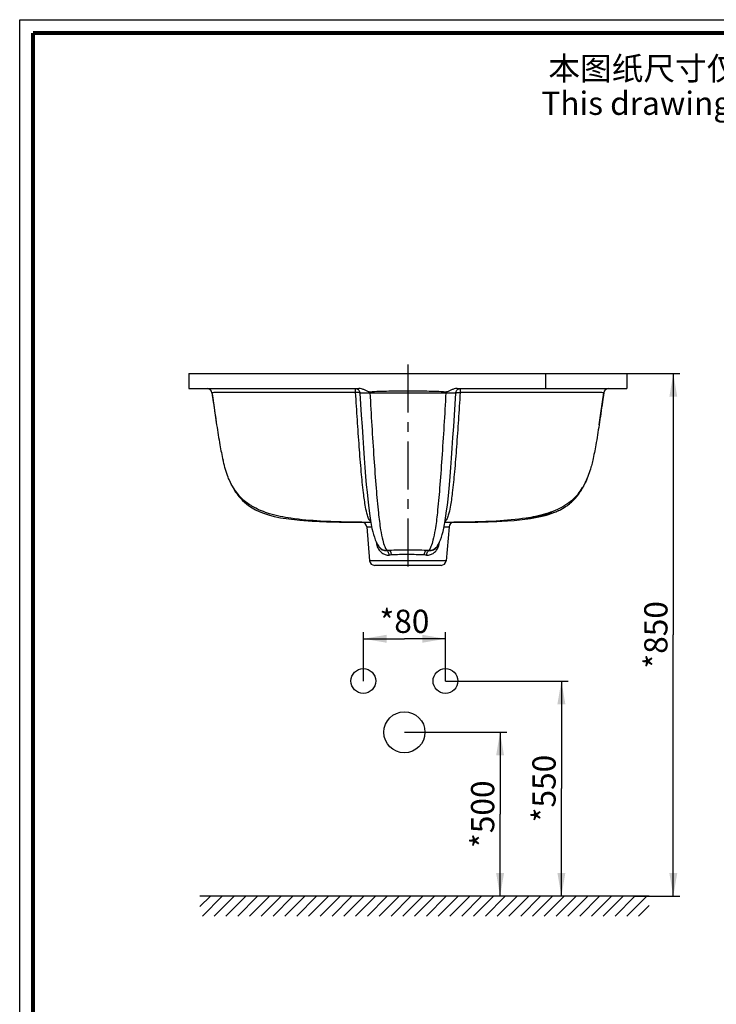
# Model space of a CAD drawing. Units: millimetres. Extents: x 0 to 210, y 0 to 297.
# Drawn here: x 0 to 105, y 148 to 297 of the extents above; entities that cross this region are included whole.
import ezdxf

# ---------------------------------------------------------------- set-up
doc = ezdxf.new("R2010")
doc.units = ezdxf.units.MM
doc.header["$LTSCALE"] = 19.36
doc.linetypes.add('CENTER', pattern=[0.6, 0.375, -0.075, 0.075, -0.075])
doc.layers.get('0').update_dxf_attribs({"linetype": 'CONTINUOUS'})
doc.layers.add('AXIS', color=7, linetype='CONTINUOUS')
doc.layers.add('DRIVEN_DIM', color=7, linetype='CONTINUOUS')
doc.styles.get("Standard").update_dxf_attribs({"font": 'arial.ttf'})
doc.dimstyles.new('DIMSTYLE_4', dxfattribs={"dimtxt": 3.5, "dimasz": 3.5, "dimexe": 1, "dimexo": 0, "dimgap": 0.875, "dimtad": 1, "dimdec": 3, "dimdsep": 46, "dimtxsty": 'Standard', "dimblk": '_FILLED', "dimblk1": '_FILLED', "dimblk2": '_FILLED', "dimcen": 0.09, "dimadec": 3, "dimazin": 2, "dimtp": 1, "dimtm": 1, "dimtfac": 1, "dimtdec": 3, "dimtofl": 0, "dimtmove": 0, "dimatfit": 3, "dimldrblk": '_FILLED', "dimfxl": 1, "dimtolj": 1, "dimarcsym": 0})
doc.dimstyles.new('DIMSTYLE_5', dxfattribs={"dimtxt": 3.5, "dimasz": 3.5, "dimexe": 1, "dimexo": 0, "dimgap": 0.875, "dimtad": 1, "dimdec": 3, "dimdsep": 46, "dimtxsty": 'Standard', "dimblk": '_FILLED', "dimblk1": '_FILLED', "dimblk2": '_FILLED', "dimcen": 0.09, "dimadec": 3, "dimazin": 2, "dimtp": 1.5, "dimtm": 1.5, "dimtfac": 1, "dimtdec": 3, "dimtofl": 0, "dimtmove": 0, "dimatfit": 3, "dimldrblk": '_FILLED', "dimfxl": 1, "dimtolj": 1, "dimarcsym": 0})
doc.dimstyles.new('DIMSTYLE_6', dxfattribs={"dimtxt": 3.5, "dimasz": 3.5, "dimexe": 1, "dimexo": 0, "dimgap": 0.875, "dimtad": 1, "dimdec": 3, "dimlfac": 6.666667, "dimdsep": 46, "dimtxsty": 'Standard', "dimblk": '_FILLED', "dimblk1": '_FILLED', "dimblk2": '_FILLED', "dimcen": 0.09, "dimadec": 3, "dimazin": 2, "dimtp": 4, "dimtm": 4, "dimtfac": 1, "dimtdec": 3, "dimtofl": 0, "dimtmove": 0, "dimatfit": 3, "dimldrblk": '_FILLED', "dimfxl": 1, "dimtolj": 1, "dimarcsym": 0})

# ---------------------------------------------------------------- blocks, each defined once
blk = doc.blocks.new('_FILLED')
at = {"color": 0, "linetype": 'ByBlock'}
blk.add_solid([(0, 0), (-1, 0.171), (-1, -0.171)], dxfattribs=at)
blk = doc.blocks.new('*D7')
at = {"layer": 'DRIVEN_DIM', "color": 2, "linetype": 'Continuous', "transparency": 16777216}
for p, q in [((57.99, 189.53), (71.53, 189.53)), ((71.53, 189.53), (73.41, 189.53)), ((72.41, 189.53), (72.41, 177.17)), ((72.41, 164.81), (72.41, 177.17))]:
    blk.add_line(p, q, dxfattribs=at)
at = {"layer": 'DRIVEN_DIM', "color": 2, "linetype": 'Continuous', "transparency": 16777216, "xscale": 3.5, "yscale": 3.5, "zscale": 3.5}
for p, rotation in [((72.41, 189.53), 90), ((72.41, 164.81), 270)]:
    blk.add_blockref('_FILLED', p, dxfattribs=dict(at, rotation=rotation))
at = {"layer": 'DRIVEN_DIM', "color": 2, "linetype": 'Continuous', "transparency": 16777216, "insert": (68.03, 177.17), "char_height": 3.5, "width": 10.0576, "attachment_point": 2, "rotation": 90, "line_spacing_factor": 0.9}
blk.add_mtext('*500', dxfattribs=at)
blk = doc.blocks.new('*D8')
at = {"layer": 'DRIVEN_DIM', "color": 2, "linetype": 'Continuous', "transparency": 16777216}
for p, q in [((64.18, 197.26), (80.78, 197.26)), ((80.78, 197.26), (82.65, 197.26)), ((81.65, 197.26), (81.65, 181.04)), ((81.65, 164.81), (81.65, 181.04))]:
    blk.add_line(p, q, dxfattribs=at)
at = {"layer": 'DRIVEN_DIM', "color": 2, "linetype": 'Continuous', "transparency": 16777216, "xscale": 3.5, "yscale": 3.5, "zscale": 3.5}
for p, rotation in [((81.65, 197.26), 90), ((81.65, 164.81), 270)]:
    blk.add_blockref('_FILLED', p, dxfattribs=dict(at, rotation=rotation))
at = {"layer": 'DRIVEN_DIM', "color": 2, "linetype": 'Continuous', "transparency": 16777216, "insert": (77.28, 181.04), "char_height": 3.5, "width": 10.0576, "attachment_point": 2, "rotation": 90, "line_spacing_factor": 0.9}
blk.add_mtext('*550', dxfattribs=at)
blk = doc.blocks.new('*D9')
at = {"layer": 'DRIVEN_DIM', "color": 2, "linetype": 'Continuous', "transparency": 16777216}
for p, q in [((51.8, 204.51), (51.8, 204.63)), ((51.8, 197.26), (51.8, 204.51)), ((51.8, 203.63), (57.99, 203.63)), ((64.18, 203.63), (57.99, 203.63)), ((64.18, 204.51), (64.18, 204.63)), ((64.18, 197.26), (64.18, 204.51))]:
    blk.add_line(p, q, dxfattribs=at)
at = {"layer": 'DRIVEN_DIM', "color": 2, "linetype": 'Continuous', "transparency": 16777216, "xscale": 3.5, "yscale": 3.5, "zscale": 3.5, "rotation": 180}
blk.add_blockref('_FILLED', (51.8, 203.63), dxfattribs=at)
at = {"layer": 'DRIVEN_DIM', "color": 2, "linetype": 'Continuous', "transparency": 16777216, "xscale": 3.5, "yscale": 3.5, "zscale": 3.5}
blk.add_blockref('_FILLED', (64.18, 203.63), dxfattribs=at)
at = {"layer": 'DRIVEN_DIM', "color": 2, "linetype": 'Continuous', "transparency": 16777216, "insert": (57.99, 208.01), "char_height": 3.5, "width": 7.3383, "attachment_point": 2, "line_spacing_factor": 0.9}
blk.add_mtext('*80', dxfattribs=at)
blk = doc.blocks.new('*D10')
at = {"layer": 'DRIVEN_DIM', "color": 2, "linetype": 'Continuous', "transparency": 16777216}
for p, q in [((91.51, 243.62), (97.64, 243.62)), ((97.64, 243.62), (99.52, 243.62)), ((98.52, 243.62), (98.52, 204.22)), ((98.52, 164.81), (98.52, 204.22)), ((92.74, 164.81), (97.64, 164.81)), ((97.64, 164.81), (99.52, 164.81))]:
    blk.add_line(p, q, dxfattribs=at)
at = {"layer": 'DRIVEN_DIM', "color": 2, "linetype": 'Continuous', "transparency": 16777216, "xscale": 3.5, "yscale": 3.5, "zscale": 3.5}
for p, rotation in [((98.52, 243.62), 90), ((98.52, 164.81), 270)]:
    blk.add_blockref('_FILLED', p, dxfattribs=dict(at, rotation=rotation))
at = {"layer": 'DRIVEN_DIM', "color": 2, "linetype": 'Continuous', "transparency": 16777216, "insert": (94.14, 204.22), "char_height": 3.5, "width": 10.0576, "attachment_point": 2, "rotation": 90, "line_spacing_factor": 0.9}
blk.add_mtext('*850', dxfattribs=at)

msp = doc.modelspace()

# ---------------------------------------------------------------- linework, layer by layer
at = {"color": 7, "linetype": 'Continuous'}
for p, q in [((0, 0), (0, 297)), ((0, 297), (210, 297)), ((25.50836, 243.62277), (25.50836, 241.37277)), ((25.51045, 243.62277), (91.51045, 243.62277)), ((91.51045, 243.62277), (91.51045, 241.37277)), ((25.51038, 241.37277), (51.1036, 241.37277)), ((28.3341, 241.3649), (28.38001, 241.35875)), ((28.38126, 241.35648), (28.42759, 241.34821)), ((28.38166, 241.35873), (28.42759, 241.34821)), ((51.29213, 240.6673), (51.4931, 237.36097)), ((65.91726, 241.37277), (91.51253, 241.37277)), ((87.59635, 237.63708), (88.04267, 240.72825)), ((88.04119, 240.72817), (88.04113, 240.72817)), ((88.59333, 241.34822), (88.5933, 241.34821)), ((87.33269, 235.87638), (87.59635, 237.63708)), ((29.46508, 237.36232), (29.68772, 235.87948)), ((30.64605, 230.55068), (30.64602, 230.5508)), ((30.64602, 230.5508), (30.6581, 230.49889)), ((30.69492, 230.34333), (30.64605, 230.55068)), ((86.37492, 230.551), (86.32564, 230.34196)), ((86.32564, 230.34196), (86.32981, 230.35938)), ((86.37492, 230.551), (86.37493, 230.55104)), ((31.54467, 227.66341), (31.57369, 227.59571)), ((31.74665, 227.21582), (31.77528, 227.15647)), ((85.26788, 227.20256), (85.30428, 227.27911)), ((31.76957, 227.16825), (31.77456, 227.15755)), ((31.77528, 227.15647), (31.81152, 227.08249)), ((31.85282, 226.99415), (31.8918, 226.91479)), ((31.8918, 226.91479), (31.94488, 226.80813)), ((32.08254, 226.54268), (32.17203, 226.37903)), ((85.07624, 226.8086), (85.10459, 226.8653)), ((85.10459, 226.8653), (85.15382, 226.96505)), ((85.15382, 226.96505), (85.1894, 227.03801)), ((85.1894, 227.03801), (85.22993, 227.12271)), ((85.20788, 227.07949), (85.24056, 227.14609)), ((85.20788, 227.07949), (85.20795, 227.07962)), ((85.24056, 227.14609), (85.26788, 227.20256)), ((33.79461, 224.50347), (33.70328, 224.58343)), ((33.79461, 224.50347), (33.79124, 224.50638)), ((83.44012, 224.49663), (83.5522, 224.61026)), ((81.40412, 223.04321), (81.40418, 223.04325)), ((75.71915, 221.60854), (77.00027, 221.77563)), ((77.00027, 221.77563), (78.26453, 222.00158)), ((78.26453, 222.00158), (79.38315, 222.27384)), ((79.38315, 222.27384), (79.38361, 222.27397)), ((50.71189, 221.20378), (51.61784, 221.20013)), ((51.57854, 221.20455), (51.55994, 221.20491)), ((52.3016, 220.5203), (52.75055, 215.38877)), ((64.71929, 220.52029), (64.27034, 215.38877)), ((65.40052, 221.19985), (65.71162, 221.20087)), ((65.44203, 221.20453), (65.46094, 221.20491)), ((65.71162, 221.20087), (67.02095, 221.20907)), ((67.02095, 221.20907), (68.1876, 221.2229)), ((68.1876, 221.2229), (69.05113, 221.23812)), ((69.05113, 221.23812), (70.04994, 221.26197)), ((54.05908, 217.62962), (54.13688, 217.5102)), ((62.96182, 217.62962), (62.88401, 217.5102)), ((63.5232, 214.70414), (53.49769, 214.70414))]:
    msp.add_line(p, q, dxfattribs=at)
at = {"color": 9, "linetype": 'Continuous'}
for p, q in [((58.51045, 243.62277), (58.51045, 240.97735)), ((79.2667, 243.62277), (79.2667, 241.37277)), ((52.78007, 240.72016), (52.78007, 240.84672)), ((52.78007, 240.72016), (64.24099, 240.72016)), ((64.24099, 240.72016), (64.24095, 240.84673)), ((51.55994, 221.20492), (52.92133, 221.22231)), ((51.58144, 221.20422), (51.55995, 221.20491)), ((51.56779, 221.20462), (51.55995, 221.20491)), ((52.3016, 220.5203), (53.04996, 220.53086)), ((63.97175, 220.53085), (64.71929, 220.52029)), ((64.10049, 221.2223), (65.46094, 221.20492)), ((65.46094, 221.2049), (65.44053, 221.20422)), ((55.71659, 216.95414), (55.31588, 216.95414)), ((55.31588, 216.95414), (55.32729, 216.93663)), ((61.70501, 216.95414), (61.3043, 216.95414)), ((61.70501, 216.95414), (61.6936, 216.93663)), ((64.27034, 215.38877), (52.75055, 215.38877))]:
    msp.add_line(p, q, dxfattribs=at)
at = {"color": 2, "linetype": 'Continuous'}
for p, q in [((94.87365, 164.81244), (27.16771, 164.81244)), ((27.17478, 163.23531), (28.75191, 164.81244)), ((27.52936, 161.81244), (30.52936, 164.81244)), ((29.30681, 161.81244), (32.30681, 164.81244)), ((31.08426, 161.81244), (34.08426, 164.81244)), ((32.86171, 161.81244), (35.86171, 164.81244)), ((34.63916, 161.81244), (37.63916, 164.81244)), ((36.41661, 161.81244), (39.41661, 164.81244)), ((38.19405, 161.81244), (41.19405, 164.81244)), ((39.9715, 161.81244), (42.9715, 164.81244)), ((41.74895, 161.81244), (44.74895, 164.81244)), ((43.5264, 161.81244), (46.5264, 164.81244)), ((45.30385, 161.81244), (48.30385, 164.81244)), ((47.0813, 161.81244), (50.0813, 164.81244)), ((48.85875, 161.81244), (51.85875, 164.81244)), ((50.6362, 161.81244), (53.6362, 164.81244)), ((52.41365, 161.81244), (55.41365, 164.81244)), ((54.1911, 161.81244), (57.1911, 164.81244)), ((55.96855, 161.81244), (58.96855, 164.81244)), ((57.746, 161.81244), (60.746, 164.81244)), ((59.52345, 161.81244), (62.52345, 164.81244)), ((61.30089, 161.81244), (64.30089, 164.81244)), ((63.07834, 161.81244), (66.07834, 164.81244)), ((64.85579, 161.81244), (67.85579, 164.81244)), ((66.63324, 161.81244), (69.63324, 164.81244)), ((68.41069, 161.81244), (71.41069, 164.81244)), ((70.18814, 161.81244), (73.18814, 164.81244)), ((71.96559, 161.81244), (74.96559, 164.81244)), ((73.74304, 161.81244), (76.74304, 164.81244)), ((75.52049, 161.81244), (78.52049, 164.81244)), ((77.29794, 161.81244), (80.29794, 164.81244)), ((79.07539, 161.81244), (82.07539, 164.81244)), ((80.85284, 161.81244), (83.85284, 164.81244)), ((82.63029, 161.81244), (85.63029, 164.81244)), ((84.40773, 161.81244), (87.40773, 164.81244)), ((86.18518, 161.81244), (89.18518, 164.81244)), ((87.96263, 161.81244), (90.96263, 164.81244)), ((89.74008, 161.81244), (92.74008, 164.81244)), ((91.51753, 161.81244), (94.51753, 164.81244)), ((93.29498, 161.81244), (94.87365, 163.39111))]:
    msp.add_line(p, q, dxfattribs=at)
at = {"color": 7, "linetype": 'Continuous', "const_width": 0.6}
for points in [[(2, 2), (2, 295)], [(2, 295), (208, 295)]]:
    msp.add_lwpolyline(points, dxfattribs=at)
at = {"color": 7, "linetype": 'Continuous'}
for points in [[(28.97823, 240.72825), (29.04116, 240.28611), (29.46508, 237.36232)], [(28.97959, 240.72815), (28.97951, 240.72814), (28.97943, 240.72813), (28.97934, 240.72813), (28.97925, 240.72812), (28.97916, 240.72811), (28.97908, 240.7281), (28.97899, 240.7281), (28.97891, 240.7281), (28.97883, 240.72809), (28.97875, 240.72809), (28.97868, 240.7281), (28.97861, 240.7281), (28.97855, 240.7281), (28.97849, 240.72811), (28.97844, 240.72812), (28.97839, 240.72813), (28.97835, 240.72814), (28.97832, 240.72815)], [(28.97977, 240.72818), (28.97972, 240.72817), (28.97966, 240.72816)], [(50.67069, 241.36189), (50.79426, 241.32958), (50.91058, 241.27677), (51.01625, 241.20498), (51.1082, 241.1163), (51.18376, 241.01332), (51.24075, 240.899), (51.27751, 240.77667), (51.29215, 240.66725)], [(62.96175, 217.62953), (63.13159, 217.91464), (63.29222, 218.23688), (63.43345, 218.57292), (63.56292, 218.93409), (63.6869, 219.33707), (63.80597, 219.78601), (63.92203, 220.29132), (64.03506, 220.8568), (64.14466, 221.48263), (64.25183, 222.17611), (64.35643, 222.93718), (64.45993, 223.77733), (64.56327, 224.70608), (64.66713, 225.73185), (64.77258, 226.86747), (64.87899, 228.10688), (64.9864, 229.44853), (65.09423, 230.88098), (65.20226, 232.39505), (65.31048, 233.98358), (65.41896, 235.64066), (65.52789, 237.36256), (65.72876, 240.6673)], [(65.72874, 240.66725), (65.74337, 240.77664), (65.78013, 240.89896), (65.8371, 241.01327), (65.91265, 241.11625), (66.00458, 241.20493), (66.11023, 241.27672), (66.22653, 241.32955), (66.35009, 241.36187)], [(88.04259, 240.72816), (88.04255, 240.72814), (88.0425, 240.72813), (88.04245, 240.72812), (88.04239, 240.72811), (88.04233, 240.7281), (88.04226, 240.7281), (88.04218, 240.7281), (88.0421, 240.72809), (88.04201, 240.7281), (88.04192, 240.7281), (88.04182, 240.7281), (88.04172, 240.72811), (88.04162, 240.72812), (88.04152, 240.72813), (88.04143, 240.72814), (88.04134, 240.72815)], [(51.4931, 237.36097), (51.60208, 235.63831), (51.71061, 233.98051), (51.81889, 232.39132), (51.92697, 230.8767), (52.03486, 229.44381), (52.14231, 228.10187), (52.24876, 226.86237), (52.35425, 225.72678), (52.45815, 224.70112), (52.56153, 223.77244), (52.6651, 222.93228), (52.76979, 222.17109), (52.8771, 221.47732), (52.98686, 220.8513), (53.10005, 220.28576), (53.21624, 219.78067), (53.33536, 219.33227), (53.45932, 218.93005), (53.58865, 218.56982), (53.72962, 218.23481), (53.88986, 217.91362), (54.05914, 217.62953)], [(31.57369, 227.59571), (31.59809, 227.53974), (31.62485, 227.47929)], [(31.62485, 227.47929), (31.65375, 227.41507), (31.68213, 227.35307), (31.70679, 227.30001), (31.74665, 227.21582)], [(85.30428, 227.27911), (85.32711, 227.32792), (85.35472, 227.3878), (85.38356, 227.45141)], [(85.38356, 227.45141), (85.4109, 227.51274), (85.43658, 227.57124), (85.46002, 227.62545), (85.47988, 227.67197), (85.50727, 227.73705)], [(31.77456, 227.15755), (31.79716, 227.10963), (31.81968, 227.06251), (31.85282, 226.99415)], [(31.94488, 226.80813), (32.00586, 226.68848), (32.08254, 226.54268)], [(32.17203, 226.37903), (32.27752, 226.19472), (32.40198, 225.98854), (32.545, 225.76564), (32.70665, 225.53013)], [(84.32971, 225.55195), (84.39361, 225.64368), (84.45409, 225.73288), (84.51127, 225.81944), (84.56531, 225.90331), (84.6164, 225.98451), (84.66471, 226.06303), (84.71037, 226.13889), (84.7536, 226.21218), (84.79435, 226.28265)], [(84.79435, 226.28265), (84.83263, 226.35007), (84.86855, 226.41445), (84.90218, 226.4757), (84.93359, 226.53381), (84.96294, 226.58887)], [(84.96294, 226.58887), (84.99012, 226.64053), (85.01509, 226.68858), (85.0378, 226.73277), (85.07624, 226.8086)], [(85.22993, 227.12271), (85.25059, 227.16664), (85.25162, 227.16886)], [(32.70665, 225.53013), (32.88809, 225.28459), (33.08712, 225.03571), (33.31327, 224.77599), (33.57606, 224.50132)], [(33.57606, 224.50132), (33.87873, 224.21637), (34.22843, 223.92313), (34.62302, 223.63167), (35.05287, 223.35433)], [(81.82105, 223.2679), (82.06272, 223.41218), (82.28743, 223.5567), (82.49907, 223.7028), (82.69567, 223.84803), (82.87738, 223.99111), (83.04256, 224.12917), (83.18814, 224.25767), (83.3196, 224.3796), (83.44012, 224.49663)], [(83.5522, 224.61026), (83.65929, 224.7234), (83.76073, 224.83493), (83.85702, 224.94496), (83.94803, 225.05288), (84.0337, 225.15813), (84.11442, 225.26073), (84.19041, 225.36051)], [(84.19041, 225.36051), (84.26206, 225.45756), (84.32971, 225.55195)], [(35.05287, 223.35433), (35.54062, 223.08213), (36.10517, 222.81387), (36.75398, 222.5562), (37.48857, 222.31676), (38.34591, 222.09221), (39.32718, 221.89056), (40.55087, 221.70015), (42.20821, 221.51767), (44.10793, 221.37981), (46.22147, 221.28494), (48.20803, 221.23345), (49.58703, 221.21317), (50.71189, 221.20378)], [(79.38361, 222.27397), (79.69573, 222.36584), (80.12963, 222.5076), (80.5205, 222.65116), (80.88065, 222.79866), (81.22187, 222.95366), (81.40418, 223.04325)], [(81.40412, 223.04321), (81.55874, 223.12319), (81.82105, 223.2679)], [(70.04994, 221.26197), (70.63729, 221.27957), (71.27614, 221.30215), (71.94273, 221.33004), (72.68648, 221.36713), (73.53832, 221.41859), (74.52486, 221.49264), (75.71915, 221.60854)]]:
    msp.add_lwpolyline(points, dxfattribs=at)
at = {"color": 3, "linetype": 'Continuous'}
for centre, radius in [((51.79996, 197.26369), 1.86879), ((64.17849, 197.26369), 1.86879), ((57.98923, 189.52711), 3.09463)]:
    msp.add_circle(centre, radius, dxfattribs=at)
at = {"color": 7, "linetype": 'Continuous'}
for centre, radius, start, end in [((28.23568, 240.62277), 0.75, 8.0848991, 83.4045858), ((88.78364, 240.62277), 0.75, 98.1378215, 171.9200449), ((39.19064, 230.67409), 8.2023, 211.3594638, 219.2549618), ((77.82835, 230.67585), 8.20486, 320.4659107, 328.7815353), ((38.95085, 230.48456), 7.8967, 219.2910167, 228.3549642), ((78.07764, 230.47736), 7.88625, 312.4143797, 320.4252129), ((51.55445, 220.45493), 0.75, 5, 88.1593166), ((65.46644, 220.45493), 0.75, 91.8651336, 174.9999999), ((53.49769, 215.45414), 0.75, 185, 270), ((63.5232, 215.45414), 0.75, 270, 355)]:
    msp.add_arc(centre, radius, start, end, dxfattribs=at)
at = {"color": 9, "linetype": 'Continuous'}
for centre, radius, start, end in [((38.65033, 230.23298), 7.52913, 206.2587476, 210.6514588), ((38.16339, 229.94655), 6.9642, 210.6665279, 219.0027005), ((38.25693, 230.02729), 7.0877, 219.0340489, 220.0019937), ((40.26921, 232.03717), 9.9335, 226.7103182, 228.6315941), ((41.15279, 233.03331), 11.26503, 228.6073619, 229.1879818), ((55.29904, 218.43733), 1.47984, 213.0844891, 217.812336), ((55.30693, 218.4447), 1.49058, 217.8501392, 270.3440926), ((57.88961, 164.31697), 52.68201, 92.3639928, 92.7878226), ((58.47651, 149.28151), 67.72889, 89.971293, 92.3354206), ((58.51826, 147.9841), 69.02629, 87.6868002, 90.0064861), ((59.13128, 164.31697), 52.68201, 87.2121774, 87.6360072), ((61.71394, 218.44479), 1.49067, 269.657102, 321.4039838), ((61.72215, 218.43714), 1.47949, 321.4370429, 326.9153917), ((57.95951, 174.92308), 41.39411, 92.6666843, 93.1448973), ((58.48055, 163.44212), 52.88688, 89.967612, 92.6518638), ((58.51733, 162.43553), 53.89346, 87.3732079, 90.0073163), ((59.06138, 174.92308), 41.39411, 86.8551027, 87.3333157)]:
    msp.add_arc(centre, radius, start, end, dxfattribs=at)
for points, knots in [([(50.63422, 240.76746), (48.72422, 240.76607), (45.86241, 240.76355), (42.05491, 240.7609), (39.22611, 240.76004), (36.89511, 240.76093), (35.07088, 240.7634), (33.76546, 240.76597), (32.54675, 240.7691), (31.6074, 240.77069), (30.94018, 240.76961), (30.51994, 240.76763), (30.20656, 240.76505), (29.98557, 240.76258), (29.73709, 240.75917), (29.45089, 240.75517), (29.19035, 240.7464), (29.05784, 240.7433), (29.01474, 240.73737), (28.98948, 240.73824), (28.98466, 240.73028), (28.98067, 240.72977), (28.97981, 240.72818)], [0, 0, 0, 0, 0.264574394, 0.396418065, 0.527416429, 0.656420768, 0.719308375, 0.780109537, 0.837247805, 0.888125339, 0.910228066, 0.929672047, 0.946335754, 0.953642051, 0.960282235, 0.980772409, 0.993144187, 0.996719922, 0.998778013, 0.999544756, 0.999749597, 1, 1, 1, 1]), ([(50.62639, 241.202), (50.62499, 241.24005), (50.62076, 241.29541), (50.61956, 241.35235), (50.61413, 241.36942)], [0, 0, 0, 0, 0.680025648, 1, 1, 1, 1]), ([(50.63422, 240.76746), (50.63398, 240.80869), (50.63269, 240.95355), (50.63019, 241.09842), (50.62639, 241.202)], [0, 0, 0, 0, 0.284562337, 1, 1, 1, 1]), ([(51.15886, 240.75372), (51.12209, 240.75904), (50.94777, 240.77675), (50.77196, 240.775), (50.63422, 240.76746)], [0, 0, 0, 0, 0.212191001, 1, 1, 1, 1]), ([(52.909, 221.29411), (52.80622, 221.37378), (52.59817, 221.68581), (52.34038, 222.42864), (52.05927, 223.78866), (51.76242, 225.9789), (51.45916, 229.01729), (51.16779, 232.67987), (50.89306, 236.66575), (50.71976, 239.39003), (50.63422, 240.76746)], [0, 0, 0, 0, 0.019796927, 0.055248586, 0.119735363, 0.230570583, 0.391794438, 0.584438567, 0.789905918, 1, 1, 1, 1]), ([(51.29215, 240.66727), (51.29154, 240.67803), (51.34365, 240.69226), (51.41347, 240.70363), (51.555, 240.71565), (51.73381, 240.72367), (51.95788, 240.72869), (52.31055, 240.73023), (52.58859, 240.72553), (52.78007, 240.72012)], [0, 0, 0, 0, 0.021620489, 0.077636485, 0.168570388, 0.291732699, 0.442755933, 0.615810766, 1, 1, 1, 1]), ([(52.78007, 240.72016), (52.97191, 237.42485), (53.26134, 232.62328), (53.69538, 226.58957), (54.01045, 222.9959), (54.33134, 220.37928), (54.65266, 218.67737), (54.96246, 217.63402), (55.19959, 217.135), (55.31588, 216.95414)], [0, 0, 0, 0, 0.412911688, 0.601709013, 0.756707034, 0.864130372, 0.931370811, 0.973103183, 1, 1, 1, 1]), ([(64.24083, 240.72016), (64.04898, 237.42485), (63.75955, 232.62328), (63.32551, 226.58957), (63.01045, 222.99591), (62.68956, 220.37928), (62.36823, 218.67737), (62.05843, 217.63402), (61.8213, 217.135), (61.70501, 216.95414)], [0, 0, 0, 0, 0.41291175, 0.601709035, 0.756706997, 0.864130198, 0.931370766, 0.973103173, 1, 1, 1, 1]), ([(66.38667, 240.76746), (66.30116, 239.39052), (66.12792, 236.66719), (65.85329, 232.68258), (65.56203, 229.02079), (65.25887, 225.98244), (64.96208, 223.79156), (64.68104, 222.43064), (64.42328, 221.68706), (64.21533, 221.37453), (64.11255, 221.29463)], [0, 0, 0, 0, 0.210028107, 0.415434884, 0.608036321, 0.769265553, 0.880150553, 0.944691485, 0.980179893, 1, 1, 1, 1]), ([(64.24082, 240.72012), (64.43229, 240.72552), (64.71031, 240.73024), (65.06298, 240.7287), (65.28707, 240.72367), (65.46589, 240.71565), (65.60741, 240.70363), (65.67724, 240.69226), (65.72934, 240.67803), (65.72874, 240.66726)], [0, 0, 0, 0, 0.38415476, 0.557214895, 0.708259524, 0.831440114, 0.922359984, 0.978372066, 1, 1, 1, 1]), ([(65.86203, 240.75372), (65.8988, 240.75904), (66.07312, 240.77675), (66.24893, 240.775), (66.38667, 240.76746)], [0, 0, 0, 0, 0.212190973, 1, 1, 1, 1]), ([(66.3945, 241.202), (66.3934, 241.17197), (66.38909, 241.02716), (66.38735, 240.88228), (66.38667, 240.76746)], [0, 0, 0, 0, 0.20741369, 1, 1, 1, 1]), ([(88.04108, 240.72818), (88.04021, 240.72976), (88.03623, 240.73028), (88.0314, 240.73824), (88.00617, 240.73738), (87.96307, 240.7433), (87.83059, 240.7464), (87.57007, 240.75517), (87.28388, 240.75917), (87.03541, 240.76258), (86.81442, 240.76504), (86.50101, 240.76762), (86.08073, 240.76961), (85.6042, 240.77038), (85.07727, 240.7701), (84.29744, 240.76866), (83.25526, 240.76596), (81.94985, 240.7634), (80.12563, 240.76093), (77.79466, 240.76004), (74.96588, 240.76091), (71.15842, 240.76354), (68.29665, 240.76607), (66.38667, 240.76746)], [0, 0, 0, 0, 0.000250397, 0.000455235, 0.001221512, 0.00327907, 0.006854173, 0.019224664, 0.039713538, 0.046353847, 0.053660493, 0.070324532, 0.089770582, 0.111876757, 0.136334956, 0.162760271, 0.219898695, 0.280699471, 0.343586306, 0.472589404, 0.603586519, 0.735428763, 1, 1, 1, 1]), ([(66.40125, 241.32878), (66.40056, 241.32067), (66.39753, 241.27845), (66.39576, 241.23615), (66.3945, 241.202)], [0, 0, 0, 0, 0.192524422, 1, 1, 1, 1]), ([(66.40676, 241.36942), (66.40615, 241.3675), (66.40333, 241.35408), (66.40223, 241.34041), (66.40125, 241.32878)], [0, 0, 0, 0, 0.147115619, 1, 1, 1, 1]), ([(33.45793, 224.80662), (33.40294, 224.85847), (33.18334, 225.07072), (32.97533, 225.29515), (32.82759, 225.47121)], [0, 0, 0, 0, 0.247465715, 1, 1, 1, 1]), ([(79.35187, 222.42657), (79.70624, 222.49974), (80.40559, 222.64988), (81.08822, 222.88366), (81.40412, 223.04321)], [0, 0, 0, 0, 0.505550442, 1, 1, 1, 1]), ([(76.3452, 221.82906), (76.50304, 221.8533), (77.14636, 221.94317), (77.79333, 222.00315), (78.27907, 222.06601)], [0, 0, 0, 0, 0.245874434, 1, 1, 1, 1]), ([(78.15534, 222.17415), (78.25313, 222.19657), (78.65107, 222.28496), (79.05091, 222.36442), (79.35187, 222.42657)], [0, 0, 0, 0, 0.246115687, 1, 1, 1, 1]), ([(78.27907, 222.06601), (78.37411, 222.0783), (78.74509, 222.12952), (79.11479, 222.19822), (79.38315, 222.27384)], [0, 0, 0, 0, 0.255790071, 1, 1, 1, 1]), ([(53.75653, 218.17867), (53.77048, 218.02156), (53.80719, 217.81397), (53.86936, 217.61413), (53.88624, 217.56548)], [0, 0, 0, 0, 0.75387438, 1, 1, 1, 1]), ([(53.88624, 217.56548), (53.95583, 217.36501), (54.14294, 216.99398), (54.56894, 216.55795), (55.09943, 216.2902), (55.49307, 216.24411), (55.68857, 216.25485)], [0, 0, 0, 0, 0.266744694, 0.513725128, 0.753881141, 1, 1, 1, 1]), ([(54.13718, 217.5097), (54.26211, 217.31807), (54.62578, 216.9978), (55.09982, 216.92035), (55.32729, 216.93663)], [0, 0, 0, 0, 0.500772183, 1, 1, 1, 1]), ([(55.68857, 216.25485), (55.68176, 216.34018), (55.65439, 216.50265), (55.56782, 216.74946), (55.43251, 216.92023), (55.32729, 216.93663)], [0, 0, 0, 0, 0.318789824, 0.603385584, 1, 1, 1, 1]), ([(56.03362, 216.27236), (56.02226, 216.43178), (55.98166, 216.67702), (55.81458, 216.93614), (55.71659, 216.95414)], [0, 0, 0, 0, 0.616014491, 1, 1, 1, 1]), ([(60.98727, 216.27236), (60.99863, 216.43178), (61.03923, 216.67702), (61.20631, 216.93614), (61.3043, 216.95414)], [0, 0, 0, 0, 0.616014566, 1, 1, 1, 1]), ([(61.33232, 216.25485), (61.52828, 216.24408), (61.92285, 216.29045), (62.45428, 216.55949), (62.88053, 216.99738), (63.06726, 217.36979), (63.13654, 217.57096)], [0, 0, 0, 0, 0.246111374, 0.486213402, 0.73319949, 1, 1, 1, 1]), ([(61.33232, 216.25485), (61.33913, 216.34018), (61.3665, 216.50265), (61.45307, 216.74946), (61.58838, 216.92023), (61.6936, 216.93663)], [0, 0, 0, 0, 0.318790496, 0.603386807, 1, 1, 1, 1]), ([(61.6936, 216.93663), (61.92114, 216.92035), (62.39533, 216.99782), (62.75893, 217.31832), (62.88387, 217.50998)], [0, 0, 0, 0, 0.499265462, 1, 1, 1, 1]), ([(63.13654, 217.57096), (63.15311, 217.61908), (63.21418, 217.81671), (63.25034, 218.02185), (63.26422, 218.17712)], [0, 0, 0, 0, 0.246124364, 1, 1, 1, 1])]:
    msp.add_open_spline(points, degree=3, knots=knots, dxfattribs=at)
at = {"color": 7, "linetype": 'Continuous'}
for points, knots in [([(28.97981, 240.72818), (29.04505, 240.26863), (29.27565, 238.65163), (29.51097, 237.03528), (29.68772, 235.87953)], [0, 0, 0, 0, 0.284178226, 1, 1, 1, 1]), ([(52.78007, 240.84673), (52.63403, 240.83671), (52.34874, 240.96434), (51.96357, 241.16586), (51.54675, 241.32596), (51.25147, 241.37275), (51.10392, 241.37276)], [0, 0, 0, 0, 0.248347183, 0.499101563, 0.74965944, 1, 1, 1, 1]), ([(58.51045, 240.97735), (57.55497, 240.97735), (55.64441, 240.96285), (53.73317, 240.9121), (52.78007, 240.84672)], [0, 0, 0, 0, 0.500033815, 1, 1, 1, 1]), ([(64.24095, 240.84673), (63.28782, 240.91212), (61.37655, 240.96285), (59.46594, 240.97735), (58.51045, 240.97735)], [0, 0, 0, 0, 0.499966157, 1, 1, 1, 1]), ([(65.91672, 241.37275), (65.76923, 241.37274), (65.47406, 241.32592), (65.05737, 241.16588), (64.67223, 240.96442), (64.387, 240.83681), (64.24095, 240.84673)], [0, 0, 0, 0, 0.250294886, 0.500835724, 0.751579511, 1, 1, 1, 1]), ([(88.04108, 240.72818), (87.97579, 240.26828), (87.74505, 238.65024), (87.50956, 237.03285), (87.33269, 235.87638)], [0, 0, 0, 0, 0.284204488, 1, 1, 1, 1]), ([(29.68772, 235.87948), (29.84176, 234.87218), (30.12462, 233.08941), (30.46836, 231.31639), (30.64605, 230.55069)], [0, 0, 0, 0, 0.564528867, 1, 1, 1, 1]), ([(87.33269, 235.87638), (87.17873, 234.86962), (86.89635, 233.08793), (86.55203, 231.31624), (86.37493, 230.55104)], [0, 0, 0, 0, 0.564592766, 1, 1, 1, 1]), ([(31.70363, 227.30786), (31.59884, 227.53137), (31.17966, 228.51387), (30.88618, 229.54542), (30.69495, 230.34334)], [0, 0, 0, 0, 0.231276934, 1, 1, 1, 1]), ([(86.32562, 230.34197), (86.25756, 230.05806), (85.99332, 229.02587), (85.64663, 228.01075), (85.31821, 227.30988)], [0, 0, 0, 0, 0.273890983, 1, 1, 1, 1]), ([(35.28993, 223.47267), (35.15191, 223.54873), (34.6282, 223.85366), (34.13424, 224.21068), (33.7947, 224.50357)], [0, 0, 0, 0, 0.260054899, 1, 1, 1, 1]), ([(83.39682, 224.65505), (83.28361, 224.55161), (82.80162, 224.13597), (82.27032, 223.77865), (81.85069, 223.53974)], [0, 0, 0, 0, 0.241031195, 1, 1, 1, 1]), ([(51.55995, 221.20492), (49.48573, 221.2201), (45.92163, 221.28562), (41.26907, 221.66826), (37.87835, 222.33709), (36.04117, 223.05871), (35.28993, 223.47267)], [0, 0, 0, 0, 0.375755029, 0.645557214, 0.844619704, 1, 1, 1, 1]), ([(81.85069, 223.53974), (81.59757, 223.39563), (80.4247, 222.79554), (79.15368, 222.40487), (78.15534, 222.17416)], [0, 0, 0, 0, 0.221344171, 1, 1, 1, 1]), ([(76.3452, 221.82907), (74.85144, 221.59683), (71.2214, 221.28809), (67.58545, 221.22047), (65.46094, 221.20492)], [0, 0, 0, 0, 0.415730195, 1, 1, 1, 1]), ([(78.15534, 222.17416), (78.01415, 222.14153), (77.41418, 222.00941), (76.80904, 221.90119), (76.34519, 221.82907)], [0, 0, 0, 0, 0.235875801, 1, 1, 1, 1])]:
    msp.add_open_spline(points, degree=3, knots=knots, dxfattribs=at)
at = {"color": 9, "linetype": 'Continuous'}
for points in [[(51.2328, 240.7404), (51.20836, 240.74587), (51.18365, 240.75014), (51.15886, 240.75372)], [(51.28516, 240.72616), (51.268, 240.73188), (51.25045, 240.73645), (51.2328, 240.7404)], [(65.73573, 240.72616), (65.75289, 240.73188), (65.77044, 240.73645), (65.78809, 240.7404)], [(65.78809, 240.7404), (65.81253, 240.74587), (65.83724, 240.75014), (65.86203, 240.75372)]]:
    msp.add_open_spline(points, degree=3, dxfattribs=at)
at = {"color": 7, "linetype": 'Continuous'}
for points in [[(32.18653, 226.40557), (32.00883, 226.69675), (31.84845, 226.99899), (31.70363, 227.30786)], [(85.31821, 227.30988), (85.17607, 227.00655), (85.01893, 226.70961), (84.84512, 226.42325)]]:
    msp.add_open_spline(points, degree=3, dxfattribs=at)
at = {"layer": 'AXIS', "color": 2, "linetype": 'CENTER'}
msp.add_line((58.51045, 245.01852), (58.51045, 213.11727), dxfattribs=at)

# ---------------------------------------------------------------- texts
at = {"color": 2, "linetype": 'Continuous', "insert": (78.62057, 291.39643), "char_height": 3.5, "width": 191.3420074, "attachment_point": 1, "line_spacing_factor": 0.9}
msp.add_mtext(' \\fSimHei;本图纸尺寸仅供参考，如有变更，恕不另行通知\\P\\fArial;This drawing just for reference, any change will not inform. ', dxfattribs=at)

# ---------------------------------------------------------------- dimensions: what is measured, and where the dimension line sits
at = {"layer": 'DRIVEN_DIM', "color": 2, "linetype": 'Continuous'}
for base, p1, p2, angle, text, dimstyle, picture, middle in [((98.51786, 164.81244), (91.51045, 243.62277), (92.74008, 164.81244), 270, '*850', 'DIMSTYLE_6', '*D10', (98.51786, 204.17238)), ((81.65401, 197.26369), (94.87365, 164.81244), (64.17849, 197.26369), 90, '*550', 'DIMSTYLE_5', '*D8', (81.65401, 180.99284)), ((72.40972, 189.52711), (94.87365, 164.81244), (57.98923, 189.52711), 90, '*500', 'DIMSTYLE_4', '*D7', (72.40972, 177.12456))]:
    dim = msp.add_linear_dim(base=base, p1=p1, p2=p2, angle=angle, text=text, dimstyle=dimstyle, dxfattribs=at)
    dim.commit()
    dim.dimension.update_dxf_attribs({"geometry": picture, "text_midpoint": middle, "dimtype": 160})
dim = msp.add_linear_dim(base=(64.17849, 203.63387), p1=(51.79996, 197.26369), p2=(64.17849, 197.26369), text='*80', dimstyle='DIMSTYLE_4', dxfattribs=at)
dim.commit()
dim.dimension.update_dxf_attribs({"geometry": '*D9', "text_midpoint": (57.94689, 203.63387), "dimtype": 160})

doc.saveas('drawing.dxf')
